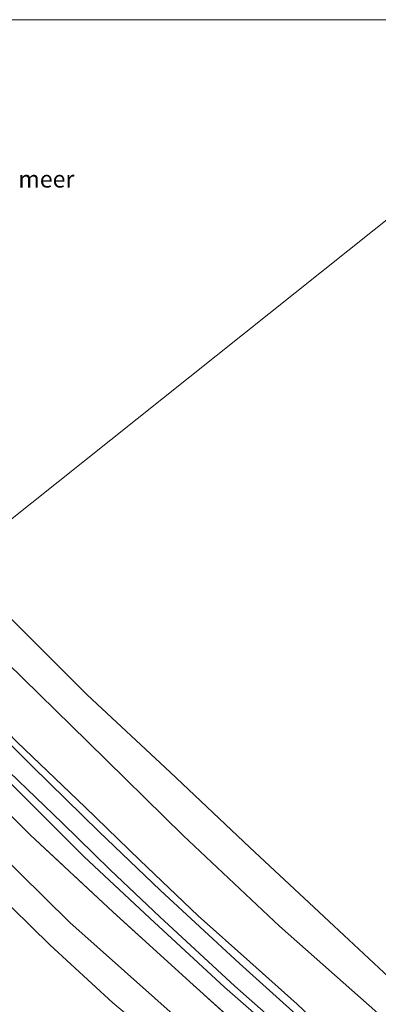
# Model space of a CAD drawing. Units: metres. Extents: x 171580 to 180010, y 510166 to 512501.
# Drawn here: x 172900 to 172953, y 512355 to 512500 of the extents above; entities that cross this region are included whole.
import ezdxf
from ezdxf.enums import TextEntityAlignment as Align

# ---------------------------------------------------------------- set-up
doc = ezdxf.new("R2010")
doc.units = ezdxf.units.M
doc.linetypes.add('IE-TERREINAFSCHEIDING', pattern=[10, 8, -2])
for name, color, linetype, lineweight in [('B-ME-GW-KRUINLIJN-L-B1', 93, 'Continuous', 18), ('B-ME-GW-TEENLIJN-L-B1', 93, 'Continuous', 18), ('B-ME-IE-GRASLAND-GV-B6', 93, 'Continuous', 18), ('B-ME-IE-GRONDWERKLIJN-GROND_INGERICHT-GV-B6', 253, 'Continuous', 18), ('B-ME-IE-HULPGEOMETRIE-L-B1', 53, 'Continuous', 18), ('B-ME-IE-TERREINAFSCHEIDING-RASTERHEKWERK-L-B1', 8, 'IE-TERREINAFSCHEIDING', 18), ('B-ME-OB-BEKLEDING-GV-B6', 253, 'Continuous', 18), ('B-ME-OB-WATERLIJN-L-B1', 133, 'OB-WATERLIJN', 18), ('B-ME-OG-WATER-GV-B6', 153, 'Continuous', 18), ('B-ME-VH-VERH_SOORT-BITUMEN-GV-B6', 8, 'IE-TERREINAFSCHEIDING-NATUURLIJK-HOUTWAL', 18)]:
    doc.layers.add(name, color=color, linetype=linetype, lineweight=lineweight)
doc.styles.add('NLCS-ISO', font='NLCS-ISO.TTF')
doc.linetypes.add('IE-TERREINAFSCHEIDING-NATUURLIJK-HOUTWAL', pattern='A,7,-1.5,[67,NLCS.SHX,S=0.75,R=45,X=0,Y=0],-1.5,7,-1.5,[70,NLCS.SHX,S=0.75,R=0,X=0,Y=0],-1.5', length=20)
doc.linetypes.add('OB-WATERLIJN', pattern='A,10,[32,NLCS.SHX,S=2,R=0,X=0,Y=0],-12', length=22)

msp = doc.modelspace()

# ---------------------------------------------------------------- linework, layer by layer
at = {"layer": 'B-ME-GW-KRUINLIJN-L-B1'}
for points in [[(172881.6465, 512412.5936, 2.262), (172889.7216, 512404.2486, 2.2887), (172899.9738, 512393.7157, 2.2648), (172910.0007, 512384.1227, 2.2682), (172918.0537, 512376.3624, 2.2478), (172926.6696, 512368.1585, 2.2853), (172934.2467, 512361.3746, 2.2614), (172941.2247, 512355.1574, 2.2034), (172946.5821, 512350.1338, 2.1728)], [(173194.182, 512174.969, 4.0194), (173173.477, 512184.988, 4.06), (173146.045, 512198.732, 4.0264), (173127.133, 512208.761, 3.871), (173107.645, 512219.383, 3.8934), (173088.716, 512229.751, 3.92), (173067.23, 512243.287, 3.9844), (173048.128, 512255.698, 3.983), (173023.264, 512272.862, 3.92), (173004.192, 512286.389, 3.8108), (172983.321, 512302.026, 3.7128), (172967.407, 512315.18, 3.7744), (172945.705, 512333.517, 3.7954), (172928.306, 512348.908, 3.7632), (172907.767, 512367.156, 3.724), (172885.472, 512389.09, 3.7156), (172875.231, 512399.988, 3.7128), (172871.29, 512404.342, 3.7486)], [(172868.2634, 512401.9295, 3.5977), (172870.3833, 512399.5736, 3.5398), (172877.9879, 512390.9858, 3.5534), (172884.1167, 512384.6091, 3.5602), (172888.4204, 512379.8534, 3.5261), (172896.4449, 512372.0298, 3.4818), (172904.8252, 512363.8784, 3.4852), (172914.0772, 512355.3428, 3.6114), (172921.9541, 512348.8358, 3.6421)]]:
    msp.add_polyline3d(points, dxfattribs=at)
at = {"layer": 'B-ME-GW-TEENLIJN-L-B1'}
for points in [[(172887.136, 512416.968, -0.18), (172896.114, 512407.687, -0.18), (172910.353, 512393.807, -0.18), (172924.453, 512379.991, -0.18), (172938.632, 512366.622, -0.18), (172953.103, 512353.842, -0.18), (172966.387, 512343.081, -0.18), (172981.746, 512330.37, -0.18), (172997.79, 512317.21, -0.18), (173010.452, 512307.803, -0.18), (173027.308, 512295.209, -0.18), (173042.272, 512284.301, -0.18), (173057.85, 512273.8, -0.18), (173071.559, 512264.885, -0.18), (173084.027, 512257.179, -0.18), (173099.18, 512248.044, -0.18), (173115.395, 512238.617, -0.18), (173131.141, 512229.843, -0.18), (173149.056, 512219.843, -0.18), (173164.971, 512211.883, -0.18), (173176.853, 512206.18, -0.18), (173189.684, 512200.033, -0.18), (173204.486, 512193.415, -0.18), (173212.482, 512189.946, -0.18)], [(172877.5706, 512409.3461, 2.4854), (172888.7434, 512398.0247, 2.4576), (172900.0584, 512386.6585, 2.4669), (172909.8147, 512376.8662, 2.4893), (172919.5411, 512367.8026, 2.4688), (172930.5535, 512357.6688, 2.3913), (172943.8927, 512345.9954, 2.3417), (172958.2353, 512333.656, 2.3727), (172974.0692, 512320.4867, 2.32), (172985.796, 512310.8689, 2.3789), (172999.137, 512300.5253, 2.444), (173009.2932, 512292.979, 2.3541), (173022.9128, 512282.9467, 2.3814), (173030.3205, 512277.6722, 2.4632), (173042.4518, 512269.2423, 2.4434), (173054.2902, 512261.2439, 2.3739), (173066.2173, 512253.5574, 2.3987), (173078.6997, 512245.6904, 2.3367)]]:
    msp.add_polyline3d(points, dxfattribs=at)
at = {"layer": 'B-ME-IE-GRASLAND-GV-B6'}
for points in [[(173078.6997, 512245.6904, 2.3367), (173066.2173, 512253.5574, 2.3987), (173054.2902, 512261.2439, 2.3739), (173042.4518, 512269.2423, 2.4434), (173030.3205, 512277.6722, 2.4632), (173022.9128, 512282.9467, 2.3814), (173009.2932, 512292.979, 2.3541), (172999.137, 512300.5253, 2.444), (172985.796, 512310.8689, 2.3789), (172974.0692, 512320.4867, 2.32), (172958.2353, 512333.656, 2.3727), (172943.8927, 512345.9954, 2.3417), (172930.5535, 512357.6688, 2.3913), (172919.5411, 512367.8026, 2.4688), (172909.8147, 512376.8662, 2.4893), (172900.0584, 512386.6585, 2.4669), (172888.7434, 512398.0247, 2.4576), (172877.5706, 512409.3461, 2.4854), (172878.5456, 512410.123, 2.3764)], [(172878.5456, 512410.123, 2.3764), (172883.5464, 512404.7939, 2.4022), (172885.9857, 512402.2376, 2.4357), (172889.9484, 512398.3436, 2.4255), (172898.8722, 512389.2908, 2.3908), (172906.5966, 512381.8156, 2.3799), (172913.7134, 512374.9094, 2.3951), (172920.9879, 512368.0197, 2.4016), (172932.0624, 512357.8205, 2.3604), (172940.9099, 512350.0052, 2.3691), (172949.9097, 512342.0972, 2.3452), (172962.3679, 512331.4797, 2.2823), (172972.1625, 512323.2677, 2.2888), (172983.4282, 512313.9577, 2.2801), (172993.4467, 512306.3194, 2.2779), (173004.3732, 512298.0351, 2.2996), (173013.4872, 512291.2013, 2.291), (173026.8722, 512281.4536, 2.2866), (173037.8502, 512273.7644, 2.2931), (173048.088, 512266.7904, 2.2931), (173057.5055, 512260.5378, 2.2584), (173069.5138, 512252.5655, 2.2541), (173077.988, 512247.3282, 2.2953)], [(172875.162, 512407.427, 3.353), (172877.5706, 512409.3461, 2.4854), (172888.7434, 512398.0247, 2.4576), (172900.0584, 512386.6585, 2.4669), (172909.8147, 512376.8662, 2.4893), (172919.5411, 512367.8026, 2.4688), (172930.5535, 512357.6688, 2.3913), (172943.8927, 512345.9954, 2.3417), (172958.2353, 512333.656, 2.3727), (172974.0692, 512320.4867, 2.32), (172985.796, 512310.8689, 2.3789), (172999.137, 512300.5253, 2.444), (173009.2932, 512292.979, 2.3541), (173022.9128, 512282.9467, 2.3814), (173030.3205, 512277.6722, 2.4632), (173042.4518, 512269.2423, 2.4434), (173054.2902, 512261.2439, 2.3739), (173066.2173, 512253.5574, 2.3987), (173078.6997, 512245.6904, 2.3367)], [(173074.8247, 512243.7039, 3.7064), (173062.0875, 512251.7091, 3.7565), (173053.1733, 512257.5278, 3.7002), (173044.0687, 512263.7041, 3.7997), (173032.735, 512271.5953, 3.6784), (173022.4009, 512279.0083, 3.735), (173010.4416, 512287.8006, 3.703), (173001.0302, 512294.8778, 3.619), (172988.48, 512304.516, 3.5), (172977.7382, 512313.1052, 3.465), (172964.9735, 512323.7188, 3.514), (172952.3914, 512334.4704, 3.521), (172940.9013, 512344.5071, 3.451), (172925.9, 512358.002, 3.444), (172914.078, 512368.756, 3.381), (172901.9358, 512380.0435, 3.43), (172891.6301, 512390.2566, 3.395), (172880.625, 512401.575, 3.353), (172875.162, 512407.427, 3.353)]]:
    msp.add_polyline3d(points, dxfattribs=at)
at = {"layer": 'B-ME-IE-GRONDWERKLIJN-GROND_INGERICHT-GV-B6'}
for points in [[(172921.9541, 512348.8358, 3.6421), (172914.0772, 512355.3428, 3.6114), (172904.8252, 512363.8784, 3.4852), (172896.4449, 512372.0298, 3.4818), (172888.4204, 512379.8534, 3.5261), (172884.1167, 512384.6091, 3.5602), (172877.9879, 512390.9858, 3.5534), (172870.3833, 512399.5736, 3.5398), (172868.2634, 512401.9295, 3.5977), (172875.162, 512407.427, 3.353)], [(172875.162, 512407.427, 3.353), (172880.625, 512401.575, 3.353), (172891.6301, 512390.2566, 3.395), (172901.9358, 512380.0435, 3.43), (172914.078, 512368.756, 3.381), (172925.9, 512358.002, 3.444), (172940.9013, 512344.5071, 3.451), (172952.3914, 512334.4704, 3.521), (172964.9735, 512323.7188, 3.514), (172977.7382, 512313.1052, 3.465), (172988.48, 512304.516, 3.5), (173001.0302, 512294.8778, 3.619), (173010.4416, 512287.8006, 3.703), (173022.4009, 512279.0083, 3.735), (173032.735, 512271.5953, 3.6784), (173044.0687, 512263.7041, 3.7997), (173053.1733, 512257.5278, 3.7002), (173062.0875, 512251.7091, 3.7565), (173074.8247, 512243.7039, 3.7064)], [(172868.2634, 512401.9295, 3.5977), (172870.3833, 512399.5736, 3.5398), (172877.9879, 512390.9858, 3.5534), (172884.1167, 512384.6091, 3.5602), (172888.4204, 512379.8534, 3.5261), (172896.4449, 512372.0298, 3.4818), (172904.8252, 512363.8784, 3.4852), (172914.0772, 512355.3428, 3.6114), (172921.9541, 512348.8358, 3.6421)]]:
    msp.add_polyline3d(points, dxfattribs=at)
at = {"layer": 'B-ME-IE-HULPGEOMETRIE-L-B1'}
msp.add_polyline3d([(172820.947, 512364.229, -4.165), (172827.221, 512369.228, -4.28), (172828.368, 512370.142, -5.214), (172829.063, 512370.696, -5.214), (172830.919, 512372.175, -4.396), (172842.267, 512381.216, -3.592), (172850.706, 512387.941, -2.6), (172856.753, 512392.758, -0.783), (172858.608, 512394.237, -0.592), (172868.2634, 512401.9295, 3.5977), (172875.162, 512407.427, 3.353), (172877.5706, 512409.3461, 2.4854), (172878.5456, 512410.123, 2.3764), (172880.7775, 512411.9013, 2.3261), (172881.6465, 512412.5936, 2.262), (172887.136, 512416.968, -0.18), (172890.483, 512419.634, -0.4), (172991.3453, 512500, -0.4)], dxfattribs=at)
msp.add_polyline3d([(172820.947, 512364.229, -4.165), (172827.221, 512369.228, -4.28), (172828.368, 512370.142, -5.214), (172829.063, 512370.696, -5.214), (172830.919, 512372.175, -4.396), (172842.267, 512381.216, -3.592), (172850.706, 512387.941, -2.6), (172856.753, 512392.758, -0.783), (172858.608, 512394.237, -0.592), (172868.2634, 512401.9295, 3.5977), (172875.162, 512407.427, 3.353), (172877.5706, 512409.3461, 2.4854), (172878.5456, 512410.123, 2.3764), (172880.7775, 512411.9013, 2.3261), (172881.6465, 512412.5936, 2.262), (172887.136, 512416.968, -0.18), (172890.483, 512419.634, -0.4), (172991.3453, 512500, -0.4)], dxfattribs=at)
at = {"layer": 'B-ME-IE-TERREINAFSCHEIDING-RASTERHEKWERK-L-B1'}
msp.add_polyline3d([(173074.8247, 512243.7039, 3.7064), (173062.0875, 512251.7091, 3.7565), (173053.1733, 512257.5278, 3.7002), (173044.0687, 512263.7041, 3.7997), (173032.735, 512271.5953, 3.6784), (173022.4009, 512279.0083, 3.735), (173010.4416, 512287.8006, 3.703), (173001.0302, 512294.8778, 3.619), (172988.48, 512304.516, 3.5), (172977.7382, 512313.1052, 3.465), (172964.9735, 512323.7188, 3.514), (172952.3914, 512334.4704, 3.521), (172940.9013, 512344.5071, 3.451), (172925.9, 512358.002, 3.444), (172914.078, 512368.756, 3.381), (172901.9358, 512380.0435, 3.43), (172891.6301, 512390.2566, 3.395), (172880.625, 512401.575, 3.353), (172875.162, 512407.427, 3.353)], dxfattribs=at)
at = {"layer": 'B-ME-OB-BEKLEDING-GV-B6'}
for points in [[(172953.103, 512353.842, -0.18), (172938.632, 512366.622, -0.18), (172924.453, 512379.991, -0.18), (172910.353, 512393.807, -0.18), (172896.114, 512407.687, -0.18), (172887.136, 512416.968, -0.18), (172890.483, 512419.634, -0.4), (172896.7481, 512414.1347, -0.4), (172910.2905, 512400.6471, -0.4), (172922.5401, 512389.2837, -0.4), (172934.2521, 512378.212, -0.4), (172946.644, 512366.6661, -0.4), (172961.362, 512352.9411, -0.4)], [(172946.5821, 512350.1338, 2.1728), (172941.2247, 512355.1574, 2.2034), (172934.2467, 512361.3746, 2.2614), (172926.6696, 512368.1585, 2.2853), (172918.0537, 512376.3624, 2.2478), (172910.0007, 512384.1227, 2.2682), (172899.9738, 512393.7157, 2.2648), (172889.7216, 512404.2486, 2.2887), (172881.6465, 512412.5936, 2.262), (172887.136, 512416.968, -0.18), (172896.114, 512407.687, -0.18), (172910.353, 512393.807, -0.18), (172924.453, 512379.991, -0.18), (172938.632, 512366.622, -0.18), (172953.103, 512353.842, -0.18)], [(172941.5694, 512353.2181, 2.3093), (172932.7265, 512361.1297, 2.3456), (172921.0778, 512371.9433, 2.3093), (172912.0541, 512380.535, 2.3177), (172902.2387, 512390.1126, 2.3233), (172895.2297, 512397.0812, 2.3205), (172887.4586, 512404.9351, 2.3344), (172880.7775, 512411.9013, 2.3261), (172881.6465, 512412.5936, 2.262), (172889.7216, 512404.2486, 2.2887), (172899.9738, 512393.7157, 2.2648), (172910.0007, 512384.1227, 2.2682), (172918.0537, 512376.3624, 2.2478), (172926.6696, 512368.1585, 2.2853), (172934.2467, 512361.3746, 2.2614), (172941.2247, 512355.1574, 2.2034), (172946.5821, 512350.1338, 2.1728)]]:
    msp.add_polyline3d(points, dxfattribs=at)
at = {"layer": 'B-ME-OB-WATERLIJN-L-B1'}
msp.add_polyline3d([(172890.483, 512419.634, -0.4), (172896.7481, 512414.1347, -0.4), (172910.2905, 512400.6471, -0.4), (172922.5401, 512389.2837, -0.4), (172934.2521, 512378.212, -0.4), (172946.644, 512366.6661, -0.4), (172961.362, 512352.9411, -0.4), (172974.6931, 512342.2308, -0.4), (172987.6821, 512331.4538, -0.4), (172998.8524, 512322.8031, -0.4), (173013.5741, 512311.7636, -0.4), (173021.0615, 512306.7669, -0.4), (173030.1336, 512300.1586, -0.4), (173042.8488, 512290.4274, -0.4), (173052.9398, 512283.5916, -0.4), (173066.953, 512274.1086, -0.4), (173077.7857, 512266.1971, -0.4)], dxfattribs=at)
at = {"layer": 'B-ME-OG-WATER-GV-B6'}
for points in [[(172822.0092, 512500, -0.4), (172991.3453, 512500, -0.4), (172890.483, 512419.634, -0.4), (172880.399, 512430.717, -0.4), (172874.6317, 512437.3206, -0.4), (172867.635, 512444.707, -0.4), (172857.6284, 512456.5608, -0.4), (172849.3069, 512466.459, -0.4), (172840.0461, 512478.0534, -0.4), (172830.1855, 512489.8893, -0.4), (172822.0092, 512500, -0.4)], [(172822.0092, 512500, -0.4), (172991.3453, 512500, -0.4), (172890.483, 512419.634, -0.4), (172880.399, 512430.717, -0.4), (172874.6317, 512437.3206, -0.4), (172867.635, 512444.707, -0.4), (172857.6284, 512456.5608, -0.4), (172849.3069, 512466.459, -0.4), (172840.0461, 512478.0534, -0.4), (172830.1855, 512489.8893, -0.4), (172822.0092, 512500, -0.4)], [(173077.7857, 512266.1971, -0.4), (173066.953, 512274.1086, -0.4), (173052.9398, 512283.5916, -0.4), (173042.8488, 512290.4274, -0.4), (173030.1336, 512300.1586, -0.4), (173021.0615, 512306.7669, -0.4), (173013.5741, 512311.7636, -0.4), (172998.8524, 512322.8031, -0.4), (172987.6821, 512331.4538, -0.4), (172974.6931, 512342.2308, -0.4), (172961.362, 512352.9411, -0.4), (172946.644, 512366.6661, -0.4), (172934.2521, 512378.212, -0.4), (172922.5401, 512389.2837, -0.4), (172910.2905, 512400.6471, -0.4), (172896.7481, 512414.1347, -0.4), (172890.483, 512419.634, -0.4), (172991.3453, 512500, -0.4)], [(173077.7857, 512266.1971, -0.4), (173066.953, 512274.1086, -0.4), (173052.9398, 512283.5916, -0.4), (173042.8488, 512290.4274, -0.4), (173030.1336, 512300.1586, -0.4), (173021.0615, 512306.7669, -0.4), (173013.5741, 512311.7636, -0.4), (172998.8524, 512322.8031, -0.4), (172987.6821, 512331.4538, -0.4), (172974.6931, 512342.2308, -0.4), (172961.362, 512352.9411, -0.4), (172946.644, 512366.6661, -0.4), (172934.2521, 512378.212, -0.4), (172922.5401, 512389.2837, -0.4), (172910.2905, 512400.6471, -0.4), (172896.7481, 512414.1347, -0.4), (172890.483, 512419.634, -0.4), (172991.3453, 512500, -0.4)]]:
    msp.add_polyline3d(points, dxfattribs=at)
at = {"layer": 'B-ME-VH-VERH_SOORT-BITUMEN-GV-B6'}
msp.add_polyline3d([(172940.9099, 512350.0052, 2.3691), (172932.0624, 512357.8205, 2.3604), (172920.9879, 512368.0197, 2.4016), (172913.7134, 512374.9094, 2.3951), (172906.5966, 512381.8156, 2.3799), (172898.8722, 512389.2908, 2.3908), (172889.9484, 512398.3436, 2.4255), (172885.9857, 512402.2376, 2.4357), (172883.5464, 512404.7939, 2.4022), (172878.5456, 512410.123, 2.3764), (172880.7775, 512411.9013, 2.3261), (172887.4586, 512404.9351, 2.3344), (172895.2297, 512397.0812, 2.3205), (172902.2387, 512390.1126, 2.3233), (172912.0541, 512380.535, 2.3177), (172921.0778, 512371.9433, 2.3093), (172932.7265, 512361.1297, 2.3456), (172941.5694, 512353.2181, 2.3093)], dxfattribs=at)

# ---------------------------------------------------------------- texts
at = {"layer": 'B-ME-OG-WATER-GV-B6', "ltscale": 0.2, "style": 'NLCS-ISO'}
msp.add_text('meer', height=2.5, dxfattribs=at).set_placement((172904.2963, 512476.555), align=Align.MIDDLE_CENTER)
msp.add_text('meer', height=2.5, dxfattribs=at).set_placement((172904.2963, 512476.555), align=Align.MIDDLE_CENTER)

doc.saveas('drawing.dxf')
